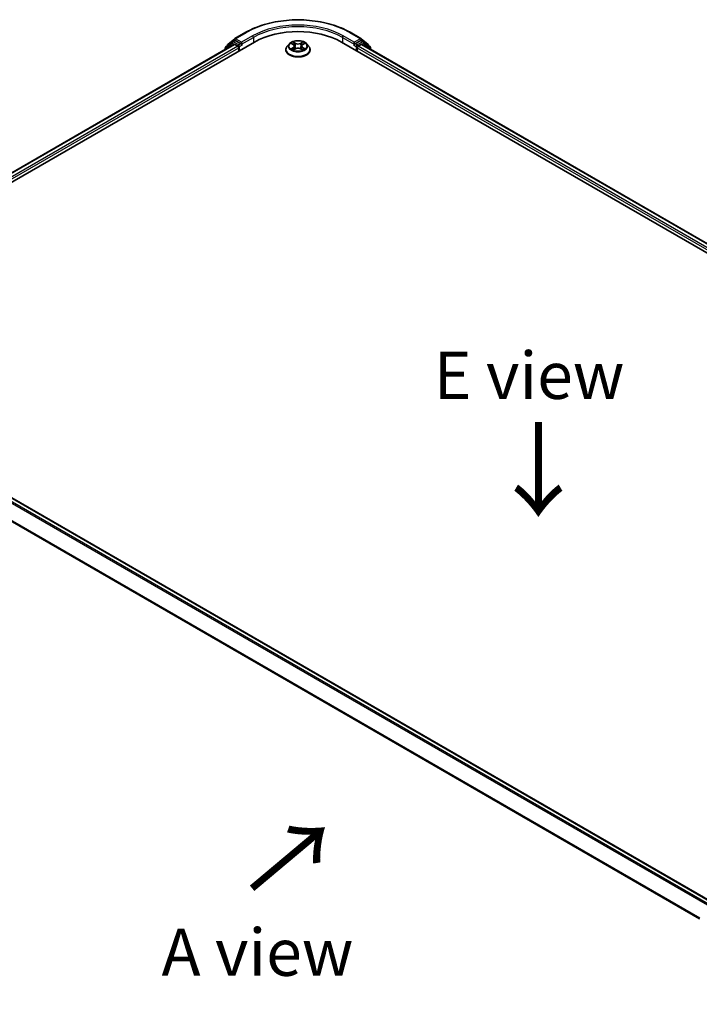
# Model space of a CAD drawing. Units: millimetres. Extents: x 7 to 7291, y 4 to 1409.
# Drawn here: x 26 to 44, y 85 to 111 of the extents above; entities that cross this region are included whole.
import ezdxf

# ---------------------------------------------------------------- set-up
doc = ezdxf.new("R2010")
doc.units = ezdxf.units.MM
doc.header["$LTSCALE"] = 0.5
doc.layers.get('Defpoints').update_dxf_attribs({"lineweight": 25})
for name, color, linetype, lineweight in [('Dimension (ISO)', 7, 'Continuous', 18), ('Symbol (ISO)', 7, 'Continuous', 18), ('Visible (ISO)', 7, 'Continuous', 35), ('Visible Narrow (ISO)', 7, 'Continuous', 25)]:
    doc.layers.add(name, color=color, linetype=linetype, lineweight=lineweight)
doc.styles.add('Note Text (TK)', font='MS PGothic.ttf')
doc.dimstyles.new('Default - Method 1b (TK)', dxfattribs={"dimscale": 0.5, "dimtxt": 2.5, "dimasz": 2.5, "dimexe": 1, "dimexo": 1.5, "dimgap": 1, "dimtad": 1, "dimrnd": 1e-08, "dimdsep": 46, "dimtxsty": 'Note Text (TK)', "dimblk": 'OPEN', "dimcen": 0.09, "dimdle": 5, "dimclrd": 100, "dimclre": 100, "dimclrt": 7, "dimadec": 1, "dimazin": 1, "dimtfac": 1, "dimtmove": 0, "dimatfit": 3, "dimldrblk": 'OPEN', "dimfxl": 1, "dimtolj": 1, "dimlwd": -1, "dimlwe": -1, "dimarcsym": 0})

# ---------------------------------------------------------------- blocks, each defined once
blk = doc.blocks.new('_Open')
at = {"color": 0, "linetype": 'ByBlock', "lineweight": -2}
for p, q in [((-1, 0.167), (0, 0)), ((-1, -0.167), (0, 0)), ((0, 0), (-1, 0))]:
    blk.add_line(p, q, dxfattribs=at)
blk = doc.blocks.new('*D16')
at = {"layer": 'Defpoints', "color": 0}
for p in [(18.528, 86.753), (12.35, 83.186), (47.274, 71.168)]:
    blk.add_point(p, dxfattribs=at)
at = {"layer": 'Dimension (ISO)', "color": 100}
for p, q in [((17.781, 86.322), (11.852, 82.899)), ((38.906, 67.592), (13.428, 82.553)), ((46.527, 70.736), (39.486, 66.672))]:
    blk.add_line(p, q, dxfattribs=at)
at = {"layer": 'Dimension (ISO)', "color": 100, "xscale": 1.25, "yscale": 1.25, "zscale": 1.25}
for p, rotation in [((12.35, 83.186), 149.5784945976806), ((39.984, 66.959), 329.5784945976807)]:
    blk.add_blockref('_Open', p, dxfattribs=dict(at, rotation=rotation))
at = {"layer": 'Dimension (ISO)', "color": 7, "insert": (25.689, 76.525), "char_height": 1.25, "attachment_point": 4, "rotation": 329.5785, "style": 'Note Text (TK)'}
blk.add_mtext('\\A1;{\\Q29.578;\\W0.820;\\H0.816x;360}', dxfattribs=at)

msp = doc.modelspace()

# ---------------------------------------------------------------- linework, layer by layer
at = {"layer": 'Visible (ISO)'}
for p, q in [((31.6497, 110.408), (31.9404, 110.5759)), ((34.7015, 110.5759), (34.9922, 110.408)), ((19.5952, 103.0598), (32.166, 110.3175)), ((19.8498, 103.4593), (31.6261, 110.2583)), ((31.5779, 110.3261), (31.4065, 110.1876)), ((31.4491, 110.2221), (31.4491, 110.2305)), ((31.4615, 110.2565), (31.6454, 110.4051)), ((31.5822, 110.3291), (31.6372, 110.3608)), ((31.6428, 110.2567), (31.726, 110.2086)), ((31.8046, 110.2721), (31.6538, 110.3592)), ((31.8282, 110.2585), (31.8282, 110.313)), ((31.834, 110.2439), (31.8351, 110.2433)), ((33.0931, 110.273), (33.038, 110.2115)), ((33.1457, 110.2786), (33.1936, 110.2506)), ((33.2235, 110.2113), (33.2326, 110.1263)), ((33.4184, 110.2139), (33.4093, 110.1293)), ((33.4467, 110.2523), (33.4932, 110.2808)), ((33.5488, 110.273), (33.6039, 110.2115)), ((34.4759, 110.3175), (59.6175, 95.802)), ((34.8068, 110.2433), (34.8079, 110.2439)), ((34.8137, 110.313), (34.8137, 110.2585)), ((34.9881, 110.3592), (34.8373, 110.2721)), ((34.9159, 110.2086), (34.9991, 110.2567)), ((34.9965, 110.4051), (35.1804, 110.2565)), ((35.0597, 110.3291), (35.0047, 110.3608)), ((35.0158, 110.2583), (59.3629, 96.2015)), ((35.2354, 110.1876), (35.064, 110.3261)), ((35.1928, 110.2305), (35.1928, 110.2221)), ((31.3941, 110.1617), (31.3941, 110.1244)), ((31.7496, 110.1678), (31.7496, 110.0771)), ((32.9987, 110.1134), (32.9987, 110.1171)), ((33.2053, 110.1106), (33.2538, 110.1383)), ((33.391, 110.1392), (33.4408, 110.1121)), ((33.6432, 110.1134), (33.6432, 110.1171)), ((34.8923, 110.0771), (34.8923, 110.1678)), ((35.2477, 110.1244), (35.2477, 110.1617)), ((44.3047, 87.5077), (19.9576, 101.5645))]:
    msp.add_line(p, q, dxfattribs=at)
for centre, start, end in [((31.4275, 110.1617), 128.94828, 180), ((31.4825, 110.2305), 128.94828, 180), ((31.5988, 110.3002), 120, 128.94828), ((31.6664, 110.3792), 120, 128.94828), ((34.9755, 110.3792), 51.05172, 60), ((35.0431, 110.3002), 51.05172, 60), ((35.1594, 110.2305), 0, 51.05172), ((35.2144, 110.1617), 0, 51.05172)]:
    msp.add_arc(centre, 0.0333, start, end, dxfattribs=at)
for centre, major_axis, start_param, end_param in [((33.3209, 109.6507), (1.6333, 0), 0.7853982, 2.3561945), ((31.6428, 110.2295), (-0.0167, 0.0289), 5.4977871, 6.2831853), ((31.6538, 110.332), (-0.0167, 0.0289), 5.4977871, 6.2831853), ((31.726, 110.1814), (-0.0167, 0.0289), 3.9269908, 5.4977871), ((31.8517, 110.2721), (-0.0167, -0.0289), 5.4977871, 7.0685835), ((34.7902, 110.2721), (0.0167, -0.0289), 5.4977871, 7.0685835), ((34.9159, 110.1814), (-0.0167, -0.0289), 3.9269908, 5.4977871), ((34.9881, 110.332), (0.0167, 0.0289), 0, 0.7853982), ((34.9991, 110.2295), (0.0167, 0.0289), 0, 0.7853982)]:
    msp.add_ellipse(centre, major_axis=major_axis, ratio=0.5773503, start_param=start_param, end_param=end_param, dxfattribs=at)
for points, knots in [([(31.9404, 110.5759), (32.0858, 110.6598), (32.2536, 110.7302), (32.6181, 110.8374), (32.8146, 110.8742), (33.2177, 110.9111), (33.4242, 110.9111), (33.8273, 110.8742), (34.0238, 110.8374), (34.3882, 110.7302), (34.5561, 110.6598), (34.7015, 110.5759)], [3.1415927, 3.1415927, 3.1415927, 3.1415927, 3.4557519, 3.4557519, 3.7699112, 3.7699112, 4.0840704, 4.0840704, 4.3982297, 4.3982297, 4.712389, 4.712389, 4.712389, 4.712389]), ([(31.8046, 110.2721), (31.8076, 110.2704), (31.8107, 110.2679), (31.8167, 110.2618), (31.8196, 110.2583), (31.8237, 110.2535), (31.8252, 110.2517), (31.8282, 110.2484), (31.8297, 110.247), (31.8321, 110.2451), (31.8331, 110.2444), (31.834, 110.2439)], [0.185147228, 0.185147228, 0.185147228, 0.185147228, 0.196528423, 0.196528423, 0.207909617, 0.207909617, 0.213859594, 0.213859594, 0.21980957, 0.21980957, 0.223874943, 0.223874943, 0.223874943, 0.223874943]), ([(33.038, 110.2115), (33.033, 110.206), (33.0284, 110.2002), (33.0202, 110.1884), (33.0166, 110.1824), (33.0102, 110.1699), (33.0075, 110.1635), (33.0031, 110.1505), (33.0015, 110.1439), (32.9993, 110.1305), (32.9987, 110.1238), (32.9987, 110.1171)], [0.29625051, 0.29625051, 0.29625051, 0.29625051, 0.39176383, 0.39176383, 0.48727716, 0.48727716, 0.58279048, 0.58279048, 0.6783038, 0.6783038, 0.77381712, 0.77381712, 0.77381712, 0.77381712]), ([(33.5488, 110.273), (33.5352, 110.2882), (33.5179, 110.3016), (33.477, 110.3245), (33.4532, 110.334), (33.4021, 110.3478), (33.3749, 110.3521), (33.3196, 110.3555), (33.2916, 110.3545), (33.2375, 110.3473), (33.2113, 110.3411), (33.1632, 110.3237), (33.1413, 110.3126), (33.1116, 110.2913), (33.1016, 110.2825), (33.0931, 110.273)], [4.3929764, 4.3929764, 4.3929764, 4.3929764, 4.7139893, 4.7139893, 5.0484179, 5.0484179, 5.3814954, 5.3814954, 5.7128088, 5.7128088, 6.0445447, 6.0445447, 6.3785227, 6.3785227, 6.5794358, 6.5794358, 6.5794358, 6.5794358]), ([(33.2235, 110.2113), (33.2232, 110.2144), (33.2225, 110.2174), (33.2203, 110.2233), (33.2189, 110.2262), (33.2154, 110.2318), (33.2133, 110.2345), (33.2086, 110.2395), (33.2059, 110.242), (33.2001, 110.2465), (33.197, 110.2486), (33.1936, 110.2506)], [3.97731313, 3.97731313, 3.97731313, 3.97731313, 4.12083764, 4.12083764, 4.26436215, 4.26436215, 4.40788667, 4.40788667, 4.55141118, 4.55141118, 4.69493569, 4.69493569, 4.69493569, 4.69493569]), ([(33.4467, 110.2523), (33.4435, 110.2503), (33.4405, 110.2482), (33.435, 110.2438), (33.4325, 110.2414), (33.428, 110.2364), (33.426, 110.2338), (33.4227, 110.2284), (33.4214, 110.2256), (33.4194, 110.2199), (33.4187, 110.2169), (33.4184, 110.2139)], [0.01745329, 0.01745329, 0.01745329, 0.01745329, 0.15634539, 0.15634539, 0.29523748, 0.29523748, 0.43412958, 0.43412958, 0.57302167, 0.57302167, 0.71191377, 0.71191377, 0.71191377, 0.71191377]), ([(33.6432, 110.1171), (33.6432, 110.1238), (33.6426, 110.1305), (33.6404, 110.1439), (33.6387, 110.1505), (33.6344, 110.1635), (33.6317, 110.1699), (33.6253, 110.1824), (33.6217, 110.1884), (33.6134, 110.2002), (33.6089, 110.206), (33.6039, 110.2115)], [3.91540978, 3.91540978, 3.91540978, 3.91540978, 4.0109231, 4.0109231, 4.10643642, 4.10643642, 4.20194974, 4.20194974, 4.29746307, 4.29746307, 4.39297639, 4.39297639, 4.39297639, 4.39297639]), ([(34.8079, 110.2439), (34.8088, 110.2444), (34.8098, 110.2451), (34.8121, 110.247), (34.8136, 110.2484), (34.8167, 110.2517), (34.8182, 110.2535), (34.8223, 110.2583), (34.8252, 110.2618), (34.8312, 110.2679), (34.8343, 110.2704), (34.8373, 110.2721)], [0.022988029, 0.022988029, 0.022988029, 0.022988029, 0.027053401, 0.027053401, 0.033003378, 0.033003378, 0.038953354, 0.038953354, 0.050334548, 0.050334548, 0.061715743, 0.061715743, 0.061715743, 0.061715743]), ([(32.9987, 110.1134), (32.9987, 110.0935), (33.004, 110.0737), (33.0243, 110.0357), (33.0397, 110.0177), (33.0796, 109.9849), (33.1043, 109.9703), (33.1603, 109.9465), (33.1916, 109.9374), (33.2573, 109.9253), (33.2917, 109.9223), (33.3604, 109.923), (33.3947, 109.9266), (33.4596, 109.9398), (33.4903, 109.9496), (33.545, 109.9744), (33.5691, 109.9895), (33.608, 110.0238), (33.6228, 110.0429), (33.6394, 110.0795), (33.6432, 110.0964), (33.6432, 110.1134)], [0.7738171, 0.7738171, 0.7738171, 0.7738171, 1.0735277, 1.0735277, 1.3859387, 1.3859387, 1.7104317, 1.7104317, 2.0361597, 2.0361597, 2.3609101, 2.3609101, 2.685265, 2.685265, 3.0100991, 3.0100991, 3.3358965, 3.3358965, 3.6598115, 3.6598115, 3.9154098, 3.9154098, 3.9154098, 3.9154098]), ([(33.1696, 110.1342), (33.1716, 110.1326), (33.1738, 110.1309), (33.1786, 110.1276), (33.1812, 110.1259), (33.1866, 110.1226), (33.1894, 110.121), (33.1954, 110.1178), (33.1985, 110.1163), (33.2038, 110.1139), (33.2058, 110.113), (33.2079, 110.1121)], [1.3934612, 1.3934612, 1.3934612, 1.3934612, 1.46355824, 1.46355824, 1.53365528, 1.53365528, 1.60375232, 1.60375232, 1.67384936, 1.67384936, 1.71628399, 1.71628399, 1.71628399, 1.71628399]), ([(33.391, 110.1392), (33.3835, 110.1433), (33.375, 110.1467), (33.3568, 110.1518), (33.3471, 110.1535), (33.3272, 110.1551), (33.317, 110.155), (33.2972, 110.1531), (33.2875, 110.1513), (33.2695, 110.146), (33.2611, 110.1425), (33.2538, 110.1383)], [4.7298423, 4.7298423, 4.7298423, 4.7298423, 5.0370202, 5.0370202, 5.3441982, 5.3441982, 5.6513761, 5.6513761, 5.9585541, 5.9585541, 6.265732, 6.265732, 6.265732, 6.265732]), ([(33.4378, 110.1138), (33.4397, 110.1146), (33.4415, 110.1154), (33.4465, 110.1178), (33.4495, 110.1194), (33.4553, 110.1226), (33.4581, 110.1242), (33.4633, 110.1276), (33.4657, 110.1292), (33.4703, 110.1326), (33.4724, 110.1343), (33.4743, 110.1359)], [2.99915452, 2.99915452, 2.99915452, 2.99915452, 3.03841932, 3.03841932, 3.10862237, 3.10862237, 3.17882542, 3.17882542, 3.24902847, 3.24902847, 3.31923152, 3.31923152, 3.31923152, 3.31923152])]:
    msp.add_open_spline(points, degree=3, knots=knots, dxfattribs=at)
at = {"layer": 'Visible Narrow (ISO)'}
for p, q in [((31.6664, 110.4064), (31.9571, 110.5742)), ((32.1189, 110.4808), (31.8282, 110.313)), ((34.8137, 110.313), (34.523, 110.4808)), ((34.6848, 110.5742), (34.9755, 110.4064)), ((19.8596, 103.4537), (31.6428, 110.2567)), ((31.726, 110.2086), (19.9415, 103.4048)), ((31.4039, 110.1481), (31.5753, 110.2866)), ((31.5753, 110.2866), (31.6252, 110.2578)), ((31.5988, 110.3274), (31.6538, 110.3592)), ((31.7496, 110.2404), (31.5988, 110.3274)), ((31.6364, 110.3604), (31.6428, 110.3656)), ((31.6428, 110.3656), (31.6538, 110.3592)), ((31.8282, 110.313), (31.6664, 110.4064)), ((31.8046, 110.2721), (31.7496, 110.2404)), ((31.7732, 110.1996), (31.8517, 110.2449)), ((31.7732, 110.0907), (31.7732, 110.1996)), ((31.8282, 110.2585), (32.1424, 110.44)), ((32.1424, 110.44), (32.1424, 110.3039)), ((33.1299, 110.2859), (33.1908, 110.2504)), ((33.2535, 110.2874), (33.1905, 110.3218)), ((33.2101, 110.3026), (33.2497, 110.281)), ((33.2497, 110.281), (33.2442, 110.2023)), ((33.447, 110.3235), (33.3854, 110.2883)), ((33.3893, 110.2819), (33.428, 110.304)), ((33.3893, 110.2819), (33.3949, 110.2033)), ((33.4496, 110.2521), (33.509, 110.2885)), ((34.4995, 110.44), (34.8137, 110.2585)), ((34.4995, 110.44), (34.4995, 110.3039)), ((34.7902, 110.2449), (34.8687, 110.1996)), ((34.9755, 110.4064), (34.8137, 110.313)), ((34.8923, 110.2404), (34.8373, 110.2721)), ((34.8687, 110.1996), (34.8687, 110.0907)), ((35.0431, 110.3274), (34.8923, 110.2404)), ((59.2712, 96.1471), (34.9159, 110.2086)), ((34.9881, 110.3592), (34.9991, 110.3656)), ((34.9881, 110.3592), (35.0431, 110.3274)), ((34.9991, 110.3656), (35.0055, 110.3604)), ((34.9991, 110.2567), (59.3531, 96.1959)), ((35.0167, 110.2578), (35.0666, 110.2866)), ((35.0666, 110.2866), (35.238, 110.1481)), ((19.9645, 103.3637), (31.7496, 110.1678)), ((31.4039, 110.13), (31.4039, 110.1481)), ((33.1923, 110.1742), (33.1328, 110.1379)), ((33.1589, 110.145), (33.1963, 110.1679)), ((33.1949, 110.1029), (33.2565, 110.138)), ((33.1963, 110.1679), (33.2002, 110.1155)), ((33.3884, 110.1389), (33.4514, 110.1046)), ((33.4472, 110.1696), (33.4433, 110.1163)), ((33.4472, 110.1696), (33.4855, 110.1472)), ((33.512, 110.1404), (33.4511, 110.176)), ((34.8923, 110.1678), (59.2482, 96.1059)), ((35.238, 110.1481), (35.238, 110.13)), ((19.8396, 101.4945), (44.1851, 87.4386)), ((44.2117, 87.454), (19.8577, 101.5148)), ((19.9409, 101.5628), (44.2949, 87.5021)), ((19.6502, 101.113), (43.9697, 87.0721)), ((43.979, 87.0905), (19.6557, 101.1336))]:
    msp.add_line(p, q, dxfattribs=at)
for centre, major_axis, ratio, start_param, end_param in [((33.3209, 109.7868), (1.9288, 0), 0.5773503, 0.7853982, 2.3561945), ((33.3209, 109.7868), (-1.7, 0), 0.5773503, 3.9269908, 5.4977871), ((33.3209, 109.7596), (1.6667, 0), 0.5773503, 0.7853982, 2.3561945), ((31.9571, 110.547), (-0.0167, 0.0289), 0.5773503, 5.4977871, 6.2831853), ((32.1189, 110.4536), (-0.0167, 0.0289), 0.5773503, 3.9269908, 5.4977871), ((34.523, 110.4536), (0.0167, 0.0289), 0.5773503, 0.7853982, 2.3561945), ((34.6848, 110.547), (0.0167, 0.0289), 0.5773503, 0, 0.7853982), ((31.4275, 110.1617), (-0.021, 0.0259), 0.8131434, 0, 1.4434523), ((31.4825, 110.2305), (-0.0333, 0), 0.5773503, 0, 0.3579965), ((31.4825, 110.2305), (-0.021, 0.0259), 0.8131434, 0, 1.1247179), ((31.5988, 110.3002), (-0.021, 0.0259), 0.8131434, 0, 1.4434523), ((31.5988, 110.3002), (-0.0167, -0.0289), 0.5773503, 3.9269908, 5.4977871), ((31.5988, 110.3002), (-0.0167, 0.0289), 0.5773503, 5.4977871, 6.2831853), ((31.6664, 110.3792), (-0.021, 0.0259), 0.8131434, 0, 1.4434523), ((31.6664, 110.3792), (-0.0167, -0.0289), 0.5773503, 3.9269908, 5.4977871), ((31.6664, 110.3792), (-0.0167, 0.0289), 0.5773503, 5.4977871, 6.2831853), ((31.7496, 110.2132), (-0.0167, -0.0289), 0.5773503, 3.9269908, 5.204008), ((31.7496, 110.2132), (0.0333, 0), 0.5773503, 4.4332723, 5.4977871), ((31.7496, 110.2132), (-0.0167, 0.0289), 0.5773503, 3.9269908, 5.4977871), ((33.3209, 110.127), (-0.3186, 0), 0.5773503, 5.8056187, 9.9023446), ((33.3209, 110.2049), (-0.2566, 0), 0.5773503, 5.8056187, 9.9023446), ((33.3209, 110.2132), (-0.2289, 0), 0.5773503, 5.3186837, 5.7000527), ((33.3209, 110.188), (0.1791, 0), 0.5773503, 2.1878754, 2.4302866), ((33.1908, 110.2458), (0.0028, 0.0048), 0.5807306, 0, 0.7883516), ((33.1233, 110.2118), (0.0949, 0), 0.5773503, 5.5268215, 7.0627112), ((33.1233, 110.2077), (0.1004, 0), 0.5773503, 5.5268215, 6.3450887), ((33.2063, 110.3006), (-0.00451, -0.00324), 0.1795773, 1.0354857, 2.4306679), ((33.2202, 110.272), (-0.00535, -0.00151), 0.2253994, 3.8609249, 5.216348), ((33.2404, 110.2003), (-0.00535, -0.00151), 0.2253664, 3.860918, 5.211964), ((33.2535, 110.2829), (-0.00266, -0.00488), 0.5603463, 3.9128891, 5.396419), ((33.3187, 110.3232), (0.1004, 0), 0.5773503, 3.9560251, 5.4919149), ((33.3187, 110.3273), (-0.0949, 0), 0.5773503, 0.8144325, 2.3503222), ((33.3854, 110.2838), (0.00275, -0.00483), 0.57395, 0.8755836, 2.3591134), ((33.3988, 110.2014), (-0.00536, 0.00146), 0.2204421, 4.2315089, 5.5825549), ((33.4184, 110.2733), (-0.00536, 0.00146), 0.2204757, 4.2271252, 5.5825483), ((33.5186, 110.2145), (-0.0949, 0), 0.5773503, 5.5268215, 7.0627112), ((33.5186, 110.2103), (-0.1004, 0), 0.5773503, 6.221282, 7.0627112), ((33.3209, 110.188), (0.1791, 0), 0.5773503, 0.7306146, 0.9768794), ((33.4319, 110.3021), (-0.00456, 0.00317), 0.1903028, 0.6952089, 2.0903911), ((33.4496, 110.2476), (-0.0029, 0.00474), 0.5938676, 5.4828423, 6.2831853), ((33.3209, 110.2132), (-0.2289, 0), 0.5773503, 3.7478873, 4.1292564), ((34.8923, 110.2132), (-0.0167, -0.0289), 0.5773503, 3.9269908, 5.4977871), ((34.8923, 110.2132), (0.0333, 0), 0.5773503, 3.9269908, 4.9915058), ((34.8923, 110.2132), (-0.0167, 0.0289), 0.5773503, 4.22077, 5.4977871), ((34.9755, 110.3792), (0.0167, 0.0289), 0.5773503, 0, 0.7853982), ((34.9755, 110.3792), (-0.0167, 0.0289), 0.5773503, 3.9269908, 5.4977871), ((34.9755, 110.3792), (0.021, 0.0259), 0.8131434, 4.839733, 6.2831853), ((35.0431, 110.3002), (0.0167, 0.0289), 0.5773503, 0, 0.7853982), ((35.0431, 110.3002), (-0.0167, 0.0289), 0.5773503, 3.9269908, 5.4977871), ((35.0431, 110.3002), (0.021, 0.0259), 0.8131434, 4.839733, 6.2831853), ((35.1594, 110.2305), (0.021, 0.0259), 0.8131434, 5.1584674, 6.2831853), ((35.1594, 110.2305), (0.0333, 0), 0.5773503, 5.9251888, 6.2831853), ((35.2144, 110.1617), (0.021, 0.0259), 0.8131434, 4.839733, 6.2831853), ((31.4275, 110.1617), (-0.0333, 0), 0.5773503, 0, 0.7853982), ((33.3209, 110.1171), (-0.3222, 0), 0.5773503, 0, 3.1415927), ((33.3209, 110.1134), (0.3222, 0), 0.5773503, 3.1415927, 6.2831853), ((33.3209, 110.2132), (0.2289, 0), 0.5773503, 3.7478873, 4.1292564), ((33.163, 110.1432), (-0.00104, -0.00546), 0.7855321, 4.5297935, 5.9249756), ((33.1789, 110.1318), (-0.00473, -0.00292), 0.7331293, 5.1752367, 5.7593691), ((33.1923, 110.1697), (0.0029, -0.00474), 0.5938676, 0.8577198, 2.3412497), ((33.2565, 110.1335), (-0.00275, 0.00483), 0.57395, 5.5007061, 6.2831853), ((33.3232, 110.099), (0.0949, 0), 0.5773503, 0.8144325, 2.3503222), ((33.3884, 110.1344), (0.00266, 0.00488), 0.5603463, 0, 0.7712964), ((33.4511, 110.1714), (-0.0028, -0.0048), 0.5807306, 3.9299442, 5.4134741), ((33.3209, 110.2132), (0.2289, 0), 0.5773503, 5.3186837, 5.7000527), ((33.4653, 110.1337), (-0.00472, 0.00294), 0.7263143, 3.63264, 4.2730477), ((33.4815, 110.1454), (0.00109, -0.00545), 0.773913, 0.3640189, 1.759201), ((35.2144, 110.1617), (0.0333, 0), 0.5773503, 5.4977871, 6.2831853)]:
    msp.add_ellipse(centre, major_axis=major_axis, ratio=ratio, start_param=start_param, end_param=end_param, dxfattribs=at)
msp.add_ellipse((33.3209, 110.2132), major_axis=(-0.2379, 0), ratio=0.5773503, dxfattribs=at)
for points, knots in [([(33.1565, 110.2723), (33.1556, 110.2732), (33.1547, 110.2741), (33.1513, 110.2771), (33.1486, 110.2788), (33.1434, 110.2817), (33.1408, 110.2828), (33.1354, 110.2846), (33.1326, 110.2854), (33.1299, 110.2859)], [0.002088063, 0.002088063, 0.002088063, 0.002088063, 0.005934038, 0.005934038, 0.0154285, 0.0154285, 0.023744988, 0.023744988, 0.032394303, 0.032394303, 0.032394303, 0.032394303]), ([(33.1299, 110.2859), (33.1324, 110.285), (33.1349, 110.284), (33.1399, 110.2817), (33.1423, 110.2805), (33.145, 110.279), (33.1453, 110.2788), (33.1457, 110.2786)], [-0.032394303, -0.032394303, -0.032394303, -0.032394303, -0.023744988, -0.023744988, -0.0154285, -0.0154285, -0.014044348, -0.014044348, -0.014044348, -0.014044348]), ([(33.2101, 110.3026), (33.2083, 110.3043), (33.2065, 110.3061), (33.202, 110.3107), (33.1993, 110.3135), (33.1946, 110.3181), (33.1925, 110.32), (33.1905, 110.3218)], [-0.032055974, -0.032055974, -0.032055974, -0.032055974, -0.02365019, -0.02365019, -0.010200936, -0.010200936, 0.000338329, 0.000338329, 0.000338329, 0.000338329]), ([(33.1905, 110.3218), (33.1918, 110.3198), (33.1931, 110.3176), (33.1961, 110.3121), (33.1979, 110.3087), (33.2014, 110.3028), (33.2029, 110.3005), (33.2045, 110.2983)], [-0.000338329, -0.000338329, -0.000338329, -0.000338329, 0.010200936, 0.010200936, 0.02365019, 0.02365019, 0.032055974, 0.032055974, 0.032055974, 0.032055974]), ([(33.2045, 110.2983), (33.2073, 110.2944), (33.2099, 110.2903), (33.2142, 110.2815), (33.216, 110.2769), (33.2173, 110.2723)], [-0.028982846, -0.028982846, -0.028982846, -0.028982846, -0.014585063, -0.014585063, 0, 0, 0, 0]), ([(33.224, 110.2739), (33.2225, 110.279), (33.2206, 110.284), (33.2159, 110.2937), (33.2132, 110.2983), (33.2101, 110.3026)], [0, 0, 0, 0, 0.014585063, 0.014585063, 0.028982846, 0.028982846, 0.028982846, 0.028982846]), ([(33.2173, 110.2723), (33.2207, 110.2604), (33.224, 110.2484), (33.2308, 110.2246), (33.2341, 110.2126), (33.2375, 110.2007)], [-0.068779854, -0.068779854, -0.068779854, -0.068779854, -0.034389927, -0.034389927, 0, 0, 0, 0]), ([(33.2442, 110.2023), (33.2408, 110.2142), (33.2374, 110.2261), (33.2307, 110.25), (33.2273, 110.262), (33.224, 110.2739)], [0, 0, 0, 0, 0.034389927, 0.034389927, 0.068779854, 0.068779854, 0.068779854, 0.068779854]), ([(33.2375, 110.2007), (33.2423, 110.1836), (33.2479, 110.1669), (33.2555, 110.1472), (33.2568, 110.1439), (33.2581, 110.1407)], [-0.098241255, -0.098241255, -0.098241255, -0.098241255, -0.049120627, -0.049120627, -0.039186335, -0.039186335, -0.039186335, -0.039186335]), ([(33.2633, 110.1431), (33.2621, 110.1462), (33.261, 110.1493), (33.2539, 110.1687), (33.2487, 110.1854), (33.2442, 110.2023)], [0.039654835, 0.039654835, 0.039654835, 0.039654835, 0.049120627, 0.049120627, 0.098241255, 0.098241255, 0.098241255, 0.098241255]), ([(33.3949, 110.2033), (33.3905, 110.1863), (33.3855, 110.1696), (33.3788, 110.1507), (33.3779, 110.1482), (33.3769, 110.1456)], [0, 0, 0, 0, 0.049120627, 0.049120627, 0.056792309, 0.056792309, 0.056792309, 0.056792309]), ([(33.3823, 110.1435), (33.3833, 110.1461), (33.3843, 110.1487), (33.3915, 110.1678), (33.3969, 110.1846), (33.4016, 110.2018)], [-0.057035156, -0.057035156, -0.057035156, -0.057035156, -0.049120627, -0.049120627, 0, 0, 0, 0]), ([(33.4145, 110.2752), (33.4112, 110.2632), (33.408, 110.2512), (33.4015, 110.2272), (33.3982, 110.2153), (33.3949, 110.2033)], [0, 0, 0, 0, 0.034389927, 0.034389927, 0.068779854, 0.068779854, 0.068779854, 0.068779854]), ([(33.4016, 110.2018), (33.4049, 110.2138), (33.4081, 110.2257), (33.4147, 110.2497), (33.4179, 110.2617), (33.4212, 110.2737)], [-0.068779854, -0.068779854, -0.068779854, -0.068779854, -0.034389927, -0.034389927, 0, 0, 0, 0]), ([(33.428, 110.304), (33.425, 110.2997), (33.4223, 110.295), (33.4177, 110.2853), (33.4159, 110.2802), (33.4145, 110.2752)], [0, 0, 0, 0, 0.014491423, 0.014491423, 0.028982846, 0.028982846, 0.028982846, 0.028982846]), ([(33.4212, 110.2737), (33.4224, 110.2783), (33.4242, 110.2829), (33.4284, 110.2917), (33.4308, 110.2959), (33.4336, 110.2998)], [-0.028982846, -0.028982846, -0.028982846, -0.028982846, -0.014491423, -0.014491423, 0, 0, 0, 0]), ([(33.447, 110.3235), (33.4454, 110.322), (33.4438, 110.3205), (33.4406, 110.3172), (33.439, 110.3156), (33.4355, 110.3119), (33.4337, 110.3099), (33.4305, 110.3066), (33.4293, 110.3053), (33.428, 110.304)], [-0.032394303, -0.032394303, -0.032394303, -0.032394303, -0.023744988, -0.023744988, -0.0154285, -0.0154285, -0.005934038, -0.005934038, 0, 0, 0, 0]), ([(33.4336, 110.2998), (33.4348, 110.3014), (33.4358, 110.303), (33.4383, 110.3073), (33.4396, 110.3098), (33.442, 110.3143), (33.443, 110.3163), (33.445, 110.3201), (33.446, 110.3219), (33.447, 110.3235)], [0, 0, 0, 0, 0.005934038, 0.005934038, 0.0154285, 0.0154285, 0.023744988, 0.023744988, 0.032394303, 0.032394303, 0.032394303, 0.032394303]), ([(33.509, 110.2885), (33.5057, 110.2877), (33.5023, 110.2867), (33.4949, 110.2837), (33.4909, 110.2816), (33.4856, 110.2774), (33.4839, 110.2759), (33.4825, 110.2742)], [-0.000338329, -0.000338329, -0.000338329, -0.000338329, 0.010200936, 0.010200936, 0.02365019, 0.02365019, 0.030330855, 0.030330855, 0.030330855, 0.030330855]), ([(33.4932, 110.2808), (33.4954, 110.2821), (33.4977, 110.2833), (33.503, 110.286), (33.506, 110.2873), (33.509, 110.2885)], [-0.018276614, -0.018276614, -0.018276614, -0.018276614, -0.010200936, -0.010200936, 0.000338329, 0.000338329, 0.000338329, 0.000338329]), ([(33.1589, 110.145), (33.1571, 110.1447), (33.1551, 110.1443), (33.1494, 110.143), (33.1457, 110.1421), (33.1389, 110.1401), (33.1359, 110.139), (33.1328, 110.1379)], [-0.032055974, -0.032055974, -0.032055974, -0.032055974, -0.02365019, -0.02365019, -0.010200936, -0.010200936, 0.000338329, 0.000338329, 0.000338329, 0.000338329]), ([(33.1328, 110.1379), (33.1362, 110.1386), (33.1395, 110.1391), (33.147, 110.1396), (33.151, 110.1396), (33.1567, 110.139), (33.1588, 110.1387), (33.1605, 110.1384)], [-0.000338329, -0.000338329, -0.000338329, -0.000338329, 0.010200936, 0.010200936, 0.02365019, 0.02365019, 0.032055974, 0.032055974, 0.032055974, 0.032055974]), ([(33.1749, 110.1336), (33.173, 110.1367), (33.1706, 110.1393), (33.1652, 110.1431), (33.1622, 110.1444), (33.1589, 110.145)], [0, 0, 0, 0, 0.014585063, 0.014585063, 0.028982846, 0.028982846, 0.028982846, 0.028982846]), ([(33.1605, 110.1384), (33.1634, 110.1379), (33.1661, 110.1367), (33.1689, 110.1348), (33.1692, 110.1345), (33.1696, 110.1342)], [-0.028982846, -0.028982846, -0.028982846, -0.028982846, -0.014585063, -0.014585063, -0.012491215, -0.012491215, -0.012491215, -0.012491215]), ([(33.207, 110.1116), (33.2063, 110.1117), (33.2057, 110.1116), (33.2036, 110.1114), (33.2022, 110.1108), (33.1999, 110.1092), (33.1989, 110.1083), (33.1969, 110.1059), (33.1959, 110.1044), (33.1949, 110.1029)], [0.00226702, 0.00226702, 0.00226702, 0.00226702, 0.005934038, 0.005934038, 0.0154285, 0.0154285, 0.023744988, 0.023744988, 0.032394303, 0.032394303, 0.032394303, 0.032394303]), ([(33.1949, 110.1029), (33.1965, 110.1043), (33.1981, 110.1057), (33.2013, 110.1081), (33.2029, 110.1092), (33.2048, 110.1103), (33.205, 110.1105), (33.2053, 110.1106)], [-0.032394303, -0.032394303, -0.032394303, -0.032394303, -0.023744988, -0.023744988, -0.0154285, -0.0154285, -0.014174327, -0.014174327, -0.014174327, -0.014174327]), ([(33.4514, 110.1046), (33.4501, 110.1065), (33.4488, 110.1082), (33.4458, 110.1112), (33.4439, 110.1124), (33.4409, 110.1132), (33.4399, 110.1132), (33.4389, 110.1132)], [-0.000338329, -0.000338329, -0.000338329, -0.000338329, 0.010200936, 0.010200936, 0.02365019, 0.02365019, 0.029445946, 0.029445946, 0.029445946, 0.029445946]), ([(33.4408, 110.1121), (33.4423, 110.1113), (33.4438, 110.1104), (33.4473, 110.1079), (33.4493, 110.1063), (33.4514, 110.1046)], [-0.017633746, -0.017633746, -0.017633746, -0.017633746, -0.010200936, -0.010200936, 0.000338329, 0.000338329, 0.000338329, 0.000338329]), ([(33.4855, 110.1472), (33.4821, 110.1466), (33.479, 110.1452), (33.4735, 110.1413), (33.4712, 110.1387), (33.4692, 110.1356)], [0, 0, 0, 0, 0.014491423, 0.014491423, 0.028982846, 0.028982846, 0.028982846, 0.028982846]), ([(33.4743, 110.1359), (33.4748, 110.1363), (33.4753, 110.1367), (33.4783, 110.1388), (33.4811, 110.14), (33.484, 110.1406)], [-0.017399698, -0.017399698, -0.017399698, -0.017399698, -0.014491423, -0.014491423, 0, 0, 0, 0]), ([(33.484, 110.1406), (33.4853, 110.1408), (33.4867, 110.1411), (33.4906, 110.1416), (33.4933, 110.1418), (33.4985, 110.1419), (33.5011, 110.1418), (33.5065, 110.1414), (33.5093, 110.141), (33.512, 110.1404)], [0, 0, 0, 0, 0.005934038, 0.005934038, 0.0154285, 0.0154285, 0.023744988, 0.023744988, 0.032394303, 0.032394303, 0.032394303, 0.032394303]), ([(33.512, 110.1404), (33.5095, 110.1413), (33.5069, 110.1422), (33.502, 110.1436), (33.4996, 110.1443), (33.4947, 110.1454), (33.4921, 110.146), (33.4882, 110.1467), (33.4868, 110.147), (33.4855, 110.1472)], [-0.032394303, -0.032394303, -0.032394303, -0.032394303, -0.023744988, -0.023744988, -0.0154285, -0.0154285, -0.005934038, -0.005934038, 0, 0, 0, 0])]:
    msp.add_open_spline(points, degree=3, knots=knots, dxfattribs=at)
for points in [[(33.1786, 110.1276), (33.1773, 110.1296), (33.1761, 110.1316), (33.1749, 110.1336)], [(33.4692, 110.1356), (33.4678, 110.1333), (33.4664, 110.131), (33.465, 110.1287)]]:
    msp.add_open_spline(points, degree=3, dxfattribs=at)

# ---------------------------------------------------------------- texts
at = {"layer": 'Symbol (ISO)', "color": 7, "char_height": 1.25, "attachment_point": 5, "line_spacing_factor": 1.5, "style": 'Note Text (TK)'}
for s, insert in [('\\fＭＳ Ｐゴシック|b0|i0;E view', (39.4493, 101.4799)), ('\\fＭＳ Ｐゴシック|b0|i0;A view', (32.2463, 86.182))]:
    msp.add_mtext(s, dxfattribs=dict(at, insert=insert))
at = {"layer": 'Symbol (ISO)', "color": 7, "char_height": 2, "attachment_point": 4, "line_spacing_factor": 1.5, "style": 'Note Text (TK)'}
for insert, rotation in [((39.6598, 100.3541), 270), ((32.0453, 87.7804), 40)]:
    msp.add_mtext('\\fMS PGothic|b0|i0;{\\H2.0000;→}', dxfattribs=dict(at, insert=insert, rotation=rotation))

# ---------------------------------------------------------------- dimensions: what is measured, and where the dimension line sits
at = {"layer": 'Dimension (ISO)', "color": 100}
dim = msp.add_linear_dim(base=(12.3497, 83.1863), p1=(47.2737, 71.1677), p2=(18.5279, 86.7533), angle=329.57849, text='{\\Q29.578;\\W0.820;\\H0.816x;360}', dimstyle='Default - Method 1b (TK)', override={"dimgap": 1, "dimdec": 0, "dimlfac": 2, "dimtol": 0, "dimlim": 0, "dimtp": 0, "dimtm": 0, "dimtdec": 0, "dimtofl": 0, "dimatfit": 1}, dxfattribs=at)
dim.commit()
dim.dimension.update_dxf_attribs({"geometry": '*D16', "text_midpoint": (26.1671, 75.0727), "dimtype": 160})

doc.saveas('drawing.dxf')
